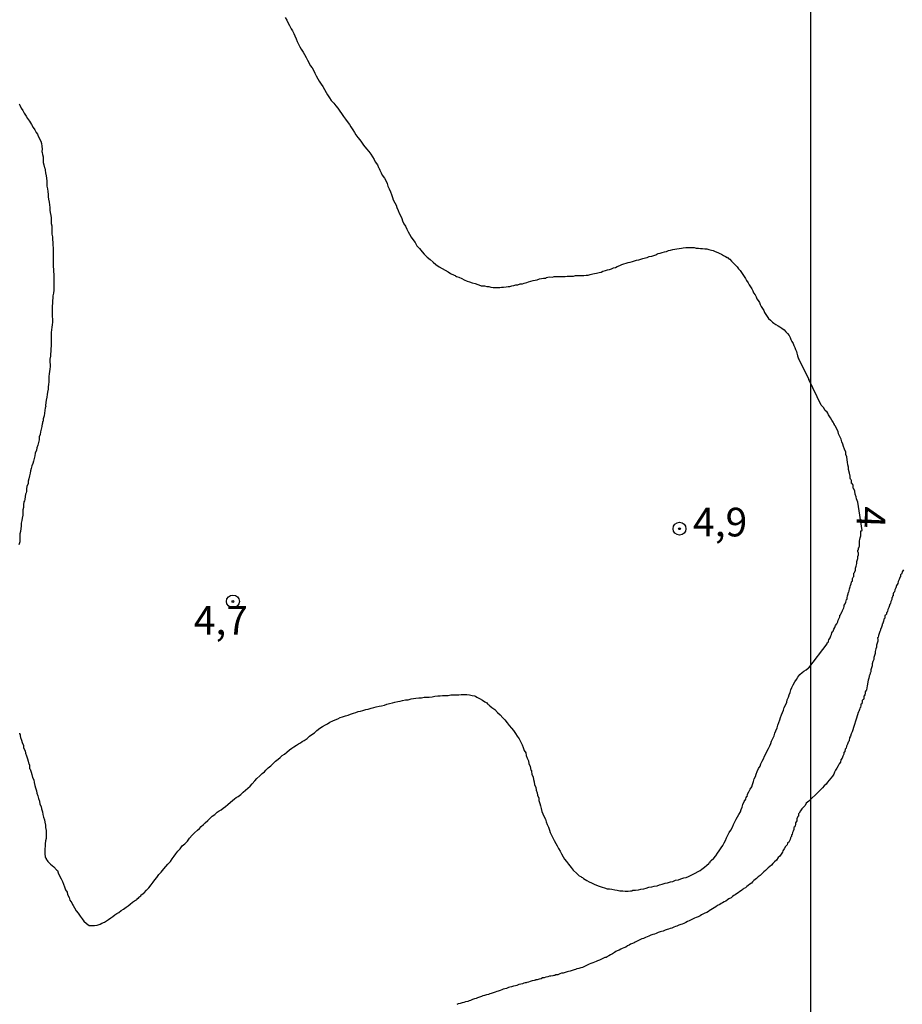
# Model space of a CAD drawing. Units: inches. Extents: x 192780 to 195189, y 1649350 to 1652125.
# Drawn here: x 194637 to 194714, y 1651312 to 1651398 of the extents above; entities that cross this region are included whole.
import ezdxf
from ezdxf.enums import TextEntityAlignment as Align

# ---------------------------------------------------------------- set-up
doc = ezdxf.new("R2010")
doc.units = ezdxf.units.IN
doc.header["$MEASUREMENT"] = 0
for name, color, linetype in [('IMAGEM', 7, 'Continuous'), ('V-CURVA_DE_NIVEL', 4, 'Continuous'), ('V-PONTO_DE_APARELHO', 4, 'Continuous'), ('V-TEXTO_DE_ALTIMETRIA', 7, 'Continuous'), ('X-LIMITE_1000', 7, 'Continuous')]:
    doc.layers.add(name, color=color, linetype=linetype)
picture_1 = doc.add_image_def('image1.jpg', size_in_pixel=(4015, 4626))

# ---------------------------------------------------------------- blocks, each defined once
blk = doc.blocks.new('805')
at = {"color": 0, "linetype": 'ByBlock', "lineweight": -2}
for radius in [0.562, 0.0806]:
    blk.add_circle((0.003, 0.002), radius, dxfattribs=at)

msp = doc.modelspace()

# ---------------------------------------------------------------- linework, layer by layer
at = {"layer": 'V-CURVA_DE_NIVEL'}
for points in [[(194660.46, 1651397.91), (194660.59, 1651397.69), (194660.7, 1651397.48), (194660.83, 1651397.22), (194660.96, 1651397), (194660.98, 1651396.94), (194661.04, 1651396.85), (194661.09, 1651396.75), (194661.21, 1651396.53), (194661.3, 1651396.32), (194661.41, 1651396.06), (194661.49, 1651395.84), (194661.62, 1651395.59), (194661.73, 1651395.37), (194661.86, 1651395.16), (194662.03, 1651394.9), (194662.14, 1651394.68), (194662.29, 1651394.43), (194662.4, 1651394.21), (194662.52, 1651394), (194662.65, 1651393.74), (194662.8, 1651393.52), (194662.95, 1651393.27), (194663.04, 1651393.05), (194663.15, 1651392.84), (194663.3, 1651392.58), (194663.43, 1651392.36), (194663.6, 1651392.11), (194663.75, 1651391.89), (194663.88, 1651391.63), (194664.03, 1651391.38), (194664.16, 1651391.16), (194664.33, 1651390.9), (194664.48, 1651390.69), (194664.7, 1651390.43), (194664.87, 1651390.21), (194665.04, 1651390), (194665.23, 1651389.74), (194665.36, 1651389.53), (194665.55, 1651389.27), (194665.73, 1651389.05), (194665.86, 1651388.84), (194666.07, 1651388.58), (194666.2, 1651388.37), (194666.35, 1651388.11), (194666.5, 1651387.89), (194666.63, 1651387.68), (194666.8, 1651387.46), (194666.97, 1651387.25), (194667.12, 1651387.04), (194667.29, 1651386.78), (194667.55, 1651386.45), (194667.75, 1651386.22), (194667.92, 1651386), (194668.09, 1651385.75), (194668.22, 1651385.53), (194668.32, 1651385.32), (194668.32, 1651385.32), (194668.5, 1651385.06), (194668.61, 1651384.84), (194668.63, 1651384.8), (194668.67, 1651384.73), (194668.73, 1651384.59), (194668.84, 1651384.37), (194668.93, 1651384.16), (194669.12, 1651383.9), (194669.23, 1651383.68), (194669.36, 1651383.43), (194669.42, 1651383.21), (194669.53, 1651382.95), (194669.64, 1651382.7), (194669.74, 1651382.48), (194669.83, 1651382.22), (194669.89, 1651382.01), (194670.02, 1651381.75), (194670.13, 1651381.53), (194670.19, 1651381.32), (194670.32, 1651381.06), (194670.41, 1651380.85), (194670.54, 1651380.59), (194670.65, 1651380.37), (194670.71, 1651380.16), (194670.82, 1651379.9), (194670.95, 1651379.69), (194671.07, 1651379.43), (194671.2, 1651379.21), (194671.31, 1651379), (194671.46, 1651378.74), (194671.59, 1651378.53), (194671.81, 1651378.27), (194671.96, 1651377.99), (194672.17, 1651377.75), (194672.41, 1651377.47), (194672.6, 1651377.26), (194672.86, 1651377), (194673.1, 1651376.78), (194673.38, 1651376.55), (194673.61, 1651376.35), (194673.91, 1651376.16), (194674.15, 1651376.01), (194674.43, 1651375.86), (194674.67, 1651375.71), (194674.88, 1651375.58), (194675.2, 1651375.43), (194675.29, 1651375.39), (194675.33, 1651375.36), (194675.4, 1651375.3), (194675.61, 1651375.26), (194675.87, 1651375.13), (194676.09, 1651375.02), (194676.34, 1651374.91), (194676.56, 1651374.83), (194676.77, 1651374.74), (194677.03, 1651374.7), (194677.5, 1651374.53), (194677.57, 1651374.5), (194677.68, 1651374.5), (194677.85, 1651374.48), (194678.06, 1651374.44), (194678.23, 1651374.42), (194678.41, 1651374.38), (194678.62, 1651374.36), (194678.79, 1651374.36), (194678.96, 1651374.36), (194679.18, 1651374.36), (194679.35, 1651374.38), (194679.52, 1651374.38), (194679.74, 1651374.4), (194679.91, 1651374.42), (194680.08, 1651374.44), (194680.25, 1651374.48), (194680.43, 1651374.51), (194680.6, 1651374.57), (194680.77, 1651374.59), (194680.98, 1651374.66), (194681.16, 1651374.68), (194681.33, 1651374.72), (194681.54, 1651374.79), (194681.71, 1651374.85), (194681.89, 1651374.89), (194682.1, 1651374.96), (194682.27, 1651375), (194682.44, 1651375.02), (194682.66, 1651375.09), (194682.83, 1651375.13), (194683, 1651375.17), (194683.22, 1651375.17), (194683.26, 1651375.22), (194683.39, 1651375.24), (194683.56, 1651375.28), (194683.78, 1651375.26), (194683.95, 1651375.3), (194684.12, 1651375.3), (194684.34, 1651375.3), (194684.51, 1651375.3), (194684.68, 1651375.3), (194684.89, 1651375.3), (194685.07, 1651375.34), (194685.07, 1651375.34), (194685.24, 1651375.34), (194685.41, 1651375.34), (194685.62, 1651375.34), (194685.8, 1651375.39), (194685.97, 1651375.39), (194686.18, 1651375.39), (194686.36, 1651375.39), (194686.53, 1651375.39), (194686.74, 1651375.43), (194686.91, 1651375.43), (194687.09, 1651375.49), (194687.3, 1651375.54), (194687.47, 1651375.56), (194687.64, 1651375.6), (194687.86, 1651375.67), (194688.03, 1651375.69), (194688.2, 1651375.77), (194688.42, 1651375.82), (194688.59, 1651375.88), (194688.76, 1651375.92), (194688.93, 1651375.97), (194689.11, 1651376.05), (194689.28, 1651376.09), (194689.45, 1651376.18), (194689.66, 1651376.27), (194689.84, 1651376.35), (194690.01, 1651376.42), (194690.22, 1651376.48), (194690.39, 1651376.52), (194690.57, 1651376.57), (194690.78, 1651376.63), (194690.95, 1651376.68), (194691.12, 1651376.74), (194691.34, 1651376.76), (194691.51, 1651376.83), (194691.68, 1651376.87), (194691.9, 1651376.93), (194692.07, 1651376.98), (194692.24, 1651377.04), (194692.46, 1651377.08), (194692.63, 1651377.15), (194692.8, 1651377.19), (194692.91, 1651377.26), (194693.02, 1651377.32), (194693.19, 1651377.34), (194693.36, 1651377.41), (194693.57, 1651377.47), (194693.75, 1651377.49), (194693.92, 1651377.58), (194694.09, 1651377.6), (194694.3, 1651377.66), (194694.48, 1651377.68), (194694.65, 1651377.71), (194694.86, 1651377.75), (194695.04, 1651377.79), (194695.21, 1651377.81), (194695.42, 1651377.84), (194695.59, 1651377.84), (194695.77, 1651377.84), (194695.98, 1651377.84), (194696.15, 1651377.84), (194696.32, 1651377.79), (194696.54, 1651377.79), (194696.71, 1651377.75), (194696.88, 1651377.75), (194697.1, 1651377.71), (194697.27, 1651377.71), (194697.44, 1651377.66), (194697.66, 1651377.62), (194697.83, 1651377.58), (194698, 1651377.49), (194698.23, 1651377.41), (194698.39, 1651377.32), (194698.56, 1651377.26), (194698.73, 1651377.13), (194698.9, 1651377.04), (194699.03, 1651376.98), (194699.09, 1651377), (194699.12, 1651376.91), (194699.26, 1651376.83), (194699.42, 1651376.66), (194699.59, 1651376.48), (194699.74, 1651376.34), (194699.91, 1651376.14), (194700.04, 1651375.99), (194700.17, 1651375.82), (194700.29, 1651375.65), (194700.4, 1651375.48), (194700.51, 1651375.3), (194700.64, 1651375.13), (194700.72, 1651374.96), (194700.88, 1651374.75), (194700.96, 1651374.57), (194701.09, 1651374.4), (194701.2, 1651374.23), (194701.28, 1651374.06), (194701.35, 1651373.89), (194701.48, 1651373.71), (194701.56, 1651373.54), (194701.63, 1651373.37), (194701.63, 1651373.37), (194701.74, 1651373.2), (194701.86, 1651373.03), (194701.93, 1651372.86), (194702.01, 1651372.68), (194702.12, 1651372.51), (194702.25, 1651372.34), (194702.31, 1651372.17), (194702.42, 1651372), (194702.53, 1651371.82), (194702.66, 1651371.65), (194702.81, 1651371.5), (194703, 1651371.33), (194703.11, 1651371.22), (194703.28, 1651371.13), (194703.48, 1651371), (194703.63, 1651370.9), (194703.8, 1651370.81), (194704.03, 1651370.64), (194704.16, 1651370.49), (194704.31, 1651370.32), (194704.44, 1651370.15), (194704.53, 1651369.98), (194704.61, 1651369.8), (194704.7, 1651369.63), (194704.79, 1651369.46), (194704.85, 1651369.29), (194704.96, 1651369.12), (194705, 1651368.94), (194705.09, 1651368.77), (194705.13, 1651368.6), (194705.15, 1651368.49), (194705.17, 1651368.43), (194705.19, 1651368.39), (194705.24, 1651368.21), (194705.28, 1651368.13), (194705.32, 1651368.04), (194705.32, 1651368.02), (194706.171, 1651366.323)], [(194637.22, 1651390.38), (194637.28, 1651390.26), (194637.41, 1651390), (194637.54, 1651389.79), (194637.67, 1651389.57), (194637.84, 1651389.31), (194637.97, 1651389.1), (194638.14, 1651388.86), (194638.31, 1651388.58), (194638.44, 1651388.32), (194638.59, 1651388.11), (194638.72, 1651387.89), (194638.83, 1651387.74), (194638.87, 1651387.66), (194638.98, 1651387.38), (194639.11, 1651387.12), (194639.19, 1651386.91), (194639.21, 1651386.69), (194639.23, 1651386.43), (194639.21, 1651386.22), (194639.24, 1651386.13), (194639.28, 1651385.96), (194639.32, 1651385.75), (194639.34, 1651385.53), (194639.34, 1651385.27), (194639.39, 1651385.06), (194639.45, 1651384.8), (194639.47, 1651384.77), (194639.5, 1651384.71), (194639.5, 1651384.59), (194639.52, 1651384.37), (194639.58, 1651384.11), (194639.62, 1651383.9), (194639.64, 1651383.64), (194639.64, 1651383.43), (194639.64, 1651383.21), (194639.71, 1651382.95), (194639.73, 1651382.74), (194639.77, 1651382.48), (194639.77, 1651382.27), (194639.79, 1651382.05), (194639.84, 1651381.79), (194639.88, 1651381.58), (194639.9, 1651381.32), (194639.9, 1651381.11), (194639.94, 1651380.89), (194639.99, 1651380.63), (194640.03, 1651380.42), (194640.03, 1651380.16), (194640.03, 1651379.95), (194640.07, 1651379.73), (194640.07, 1651379.47), (194640.09, 1651379.26), (194640.09, 1651379), (194640.14, 1651378.78), (194640.14, 1651378.53), (194640.18, 1651378.27), (194640.18, 1651378.05), (194640.2, 1651377.8), (194640.2, 1651377.58), (194640.2, 1651377.32), (194640.2, 1651377.11), (194640.2, 1651376.89), (194640.2, 1651376.64), (194640.2, 1651376.42), (194640.2, 1651376.16), (194640.22, 1651375.95), (194640.22, 1651375.73), (194640.25, 1651375.48), (194640.27, 1651375.26), (194640.25, 1651375), (194640.25, 1651374.79), (194640.25, 1651374.57), (194640.25, 1651374.32), (194640.25, 1651374.1), (194640.22, 1651373.84), (194640.18, 1651373.63), (194640.18, 1651373.41), (194640.18, 1651373.41), (194640.14, 1651373.2), (194640.14, 1651372.98), (194640.12, 1651372.73), (194640.12, 1651372.51), (194640.12, 1651372.3), (194640.12, 1651372.04), (194640.12, 1651371.82), (194640.14, 1651371.57), (194640.14, 1651371.31), (194640.12, 1651371.09), (194640.07, 1651370.88), (194640.05, 1651370.66), (194640.03, 1651370.41), (194640.03, 1651370.19), (194640.03, 1651369.98), (194640.03, 1651369.72), (194640.03, 1651369.5), (194640.03, 1651369.25), (194640.01, 1651368.99), (194640.01, 1651368.77), (194639.96, 1651368.56), (194639.96, 1651368.34), (194639.92, 1651368.09), (194639.92, 1651367.87), (194639.92, 1651367.8), (194639.94, 1651367.66), (194639.94, 1651367.44), (194639.92, 1651367.23), (194639.88, 1651367.01), (194639.84, 1651366.8), (194639.82, 1651366.58), (194639.82, 1651366.32), (194639.82, 1651366.11), (194639.79, 1651365.89), (194639.75, 1651365.68), (194639.75, 1651365.46), (194639.71, 1651365.21), (194639.69, 1651364.99), (194639.66, 1651364.78), (194639.58, 1651364.52), (194639.56, 1651364.3), (194639.54, 1651364.05), (194639.56, 1651363.96), (194639.49, 1651363.83), (194639.47, 1651363.62), (194639.45, 1651363.36), (194639.41, 1651363.14), (194639.34, 1651362.89), (194639.34, 1651362.67), (194639.28, 1651362.61), (194639.28, 1651362.48), (194639.23, 1651362.46), (194639.21, 1651362.2), (194639.15, 1651361.98), (194639.09, 1651361.73), (194639.06, 1651361.51), (194638.98, 1651361.3), (194638.98, 1651361.04), (194638.93, 1651360.82), (194638.87, 1651360.57), (194638.78, 1651360.35), (194638.74, 1651360.14), (194638.63, 1651359.88), (194638.61, 1651359.66), (194638.53, 1651359.41), (194638.48, 1651359.19), (194638.42, 1651358.98), (194638.35, 1651358.76), (194638.29, 1651358.55), (194638.23, 1651358.33), (194638.2, 1651358.12), (194638.14, 1651357.9), (194638.07, 1651357.64), (194638.01, 1651357.43), (194638.01, 1651357.21), (194637.9, 1651357), (194637.9, 1651356.97), (194637.88, 1651356.78), (194637.86, 1651356.53), (194637.84, 1651356.42), (194637.77, 1651356.31), (194637.75, 1651356.1), (194637.73, 1651355.84), (194637.71, 1651355.73), (194637.64, 1651355.62), (194637.62, 1651355.37), (194637.6, 1651355.15), (194637.54, 1651354.94), (194637.54, 1651354.68), (194637.54, 1651354.46), (194637.5, 1651354.21), (194637.47, 1651353.99), (194637.41, 1651353.78), (194637.41, 1651353.52), (194637.39, 1651353.3), (194637.34, 1651353.05), (194637.3, 1651352.83), (194637.28, 1651352.62), (194637.28, 1651352.36), (194637.28, 1651352.14), (194637.28, 1651352.14), (194637.21, 1651351.89)], [(194706.172, 1651341.145), (194707.76, 1651343.24), (194707.76, 1651343.32), (194707.84, 1651343.36), (194707.89, 1651343.41), (194707.89, 1651343.47), (194707.93, 1651343.58), (194708.02, 1651343.75), (194708.1, 1651343.92), (194708.14, 1651344.05), (194708.19, 1651344.18), (194708.23, 1651344.28), (194708.29, 1651344.35), (194708.36, 1651344.52), (194708.44, 1651344.65), (194708.51, 1651344.82), (194708.62, 1651344.97), (194708.7, 1651345.16), (194708.74, 1651345.29), (194708.79, 1651345.42), (194708.87, 1651345.59), (194708.89, 1651345.72), (194708.94, 1651345.76), (194709, 1651345.89), (194709.04, 1651346.02), (194709.09, 1651346.06), (194709.11, 1651346.15), (194709.13, 1651346.19), (194709.22, 1651346.36), (194709.26, 1651346.49), (194709.26, 1651346.62), (194709.35, 1651346.72), (194709.39, 1651346.88), (194709.43, 1651347), (194709.45, 1651347.09), (194709.52, 1651347.13), (194709.52, 1651347.26), (194709.56, 1651347.41), (194709.6, 1651347.6), (194709.62, 1651347.73), (194709.67, 1651347.75), (194709.69, 1651347.86), (194709.73, 1651348.03), (194709.77, 1651348.2), (194709.81, 1651348.33), (194709.86, 1651348.46), (194709.9, 1651348.63), (194709.92, 1651348.7), (194709.97, 1651348.7), (194709.99, 1651348.8), (194709.99, 1651348.93), (194710.03, 1651349.06), (194710.09, 1651349.12), (194710.11, 1651349.23), (194710.11, 1651349.4), (194710.16, 1651349.46), (194710.2, 1651349.53), (194710.24, 1651349.66), (194710.24, 1651349.83), (194710.29, 1651350), (194710.33, 1651350.13), (194710.37, 1651350.26), (194710.37, 1651350.43), (194710.41, 1651350.6), (194710.44, 1651350.69), (194710.46, 1651350.73), (194710.46, 1651350.75), (194710.46, 1651350.86), (194710.5, 1651350.99), (194710.5, 1651351.16), (194710.46, 1651351.29), (194710.46, 1651351.42), (194710.5, 1651351.44), (194710.5, 1651351.46), (194710.52, 1651351.61), (194710.56, 1651351.63), (194710.59, 1651351.8), (194710.59, 1651351.93), (194710.59, 1651352.06), (194710.59, 1651352.23), (194710.63, 1651352.33), (194710.65, 1651352.49), (194710.71, 1651352.66), (194710.71, 1651352.83), (194710.71, 1651353), (194710.71, 1651353.09), (194710.76, 1651353.11), (194710.82, 1651353.13), (194710.46, 1651355.6), (194710.33, 1651355.89), (194710.31, 1651356.08), (194710.22, 1651356.3), (194710.18, 1651356.56), (194710.09, 1651356.77), (194710.05, 1651356.81), (194710.05, 1651356.98), (194710.03, 1651357.11), (194709.97, 1651357.15), (194709.94, 1651357.24), (194709.9, 1651357.24), (194709.9, 1651357.41), (194709.9, 1651357.41), (194709.9, 1651357.5), (194709.86, 1651357.54), (194709.81, 1651357.6), (194709.77, 1651357.69), (194709.77, 1651357.88), (194709.71, 1651358.12), (194709.64, 1651358.44), (194709.62, 1651358.65), (194709.58, 1651358.87), (194709.54, 1651359.08), (194709.52, 1651359.3), (194709.49, 1651359.55), (194709.41, 1651359.77), (194709.39, 1651359.98), (194709.28, 1651360.24), (194709.21, 1651360.45), (194709.13, 1651360.67), (194709.04, 1651360.88), (194708.98, 1651361.1), (194708.87, 1651361.35), (194708.76, 1651361.57), (194708.72, 1651361.78), (194708.59, 1651362.04), (194708.49, 1651362.25), (194708.42, 1651362.33), (194708.4, 1651362.4), (194708.36, 1651362.4), (194708.36, 1651362.47), (194708.28, 1651362.59), (194708.19, 1651362.77), (194708.06, 1651362.98), (194707.89, 1651363.24), (194707.84, 1651363.36), (194707.78, 1651363.45), (194707.59, 1651363.62), (194707.44, 1651363.88), (194707.24, 1651364.07), (194706.171, 1651366.323)], [(194714.44, 1651349.7), (194714.31, 1651349.53), (194714.29, 1651349.36), (194714.25, 1651349.31), (194714.18, 1651349.25), (194714.18, 1651349.19), (194714.18, 1651349.08), (194714.12, 1651349.06), (194714.1, 1651349.02), (194714.05, 1651348.85), (194713.97, 1651348.68), (194713.93, 1651348.5), (194713.82, 1651348.33), (194713.77, 1651348.12), (194713.67, 1651347.95), (194713.65, 1651347.78), (194713.6, 1651347.71), (194713.56, 1651347.69), (194713.54, 1651347.6), (194713.52, 1651347.43), (194713.5, 1651347.43), (194713.46, 1651347.39), (194713.46, 1651347.32), (194713.41, 1651347.26), (194713.41, 1651347.09), (194713.33, 1651346.92), (194713.3, 1651346.75), (194713.26, 1651346.7), (194713.22, 1651346.66), (194713.2, 1651346.58), (194713.16, 1651346.41), (194713.07, 1651346.23), (194713.03, 1651346.06), (194713.01, 1651346), (194712.94, 1651345.98), (194712.94, 1651345.89), (194712.94, 1651345.81), (194712.86, 1651345.72), (194712.81, 1651345.7), (194712.81, 1651345.55), (194712.81, 1651345.46), (194712.75, 1651345.4), (194712.73, 1651345.38), (194712.71, 1651345.35), (194712.68, 1651345.21), (194712.64, 1651345.03), (194712.62, 1651345.01), (194712.56, 1651344.95), (194712.56, 1651344.86), (194712.51, 1651344.69), (194712.43, 1651344.48), (194712.43, 1651344.41), (194712.38, 1651344.31), (194712.3, 1651344.14), (194712.3, 1651344.14), (194712.26, 1651343.96), (194712.21, 1651343.79), (194712.19, 1651343.77), (194712.17, 1651343.75), (194712.19, 1651343.62), (194712.19, 1651343.45), (194712.13, 1651343.28), (194712.08, 1651343.11), (194712.08, 1651342.94), (194712.02, 1651342.79), (194711.96, 1651342.55), (194711.96, 1651342.38), (194711.89, 1651342.21), (194711.83, 1651342.04), (194711.83, 1651341.87), (194711.76, 1651341.69), (194711.7, 1651341.48), (194711.7, 1651341.31), (194711.63, 1651341.14), (194711.57, 1651340.97), (194711.57, 1651340.8), (194711.55, 1651340.73), (194711.51, 1651340.71), (194711.51, 1651340.62), (194711.49, 1651340.56), (194711.47, 1651340.47), (194711.44, 1651340.45), (194711.44, 1651340.39), (194711.4, 1651340.24), (194711.36, 1651340.07), (194711.31, 1651339.9), (194711.29, 1651339.72), (194711.27, 1651339.55), (194711.23, 1651339.38), (194711.19, 1651339.21), (194711.19, 1651339.19), (194711.15, 1651339.12), (194711.1, 1651339.04), (194711.1, 1651338.87), (194711.06, 1651338.78), (194711.01, 1651338.7), (194710.97, 1651338.67), (194710.97, 1651338.53), (194710.97, 1651338.46), (194710.93, 1651338.37), (194710.89, 1651338.35), (194710.86, 1651338.31), (194710.84, 1651338.27), (194710.84, 1651338.18), (194710.8, 1651338.01), (194710.8, 1651337.99), (194710.71, 1651337.95), (194710.71, 1651337.84), (194710.67, 1651337.67), (194710.61, 1651337.62), (194710.59, 1651337.5), (194710.54, 1651337.33), (194710.52, 1651337.28), (194710.46, 1651337.15), (194710.46, 1651337.13), (194709.96, 1651335.54), (194709.86, 1651335.36), (194709.81, 1651335.18), (194709.73, 1651335.01), (194709.69, 1651334.8), (194709.65, 1651334.71), (194709.6, 1651334.63), (194709.56, 1651334.46), (194709.47, 1651334.29), (194709.43, 1651334.11), (194709.34, 1651334.03), (194709.34, 1651333.94), (194709.32, 1651333.9), (194709.3, 1651333.79), (194709.28, 1651333.77), (194709.26, 1651333.77), (194709.22, 1651333.73), (194709.22, 1651333.6), (194709.15, 1651333.43), (194709.09, 1651333.26), (194708.96, 1651333.09), (194708.92, 1651332.91), (194708.81, 1651332.74), (194708.79, 1651332.68), (194708.74, 1651332.57), (194708.62, 1651332.36), (194708.49, 1651332.19), (194708.4, 1651332.02), (194708.36, 1651331.84), (194708.23, 1651331.67), (194708.1, 1651331.5), (194707.95, 1651331.33), (194707.8, 1651331.16), (194707.67, 1651330.99), (194707.52, 1651330.82), (194707.35, 1651330.65), (194707.18, 1651330.47), (194707.01, 1651330.32), (194706.173, 1651329.489)], [(194637.24, 1651335.41), (194637.28, 1651335.41), (194637.3, 1651335.34), (194637.32, 1651335.3), (194637.32, 1651335.19), (194637.34, 1651335.04), (194637.43, 1651334.83), (194637.5, 1651334.61), (194637.6, 1651334.35), (194637.62, 1651334.14), (194637.75, 1651333.88), (194637.77, 1651333.67), (194637.88, 1651333.45), (194637.95, 1651333.19), (194638.01, 1651332.98), (194638.07, 1651332.72), (194638.1, 1651332.72), (194638.14, 1651332.64), (194638.14, 1651332.51), (194638.14, 1651332.35), (194638.2, 1651332.29), (194638.27, 1651332.03), (194638.33, 1651331.82), (194638.4, 1651331.56), (194638.5, 1651331.35), (194638.53, 1651331.13), (194638.53, 1651331.13), (194638.59, 1651330.87), (194638.66, 1651330.66), (194638.74, 1651330.4), (194638.78, 1651330.19), (194638.85, 1651329.97), (194638.91, 1651329.71), (194639.02, 1651329.5), (194639.04, 1651329.24), (194639.15, 1651329.03), (194639.17, 1651328.81), (194639.28, 1651328.55), (194639.3, 1651328.34), (194639.36, 1651328.08), (194639.45, 1651327.87), (194639.47, 1651327.65), (194639.52, 1651327.39), (194639.54, 1651327.18), (194639.58, 1651326.92), (194639.6, 1651326.71), (194639.6, 1651326.49), (194639.58, 1651326.23), (194639.54, 1651326.02), (194639.49, 1651325.76), (194639.49, 1651325.55), (194639.47, 1651325.33), (194639.47, 1651325.12), (194639.47, 1651324.9), (194639.49, 1651324.64), (194639.54, 1651324.55), (194639.6, 1651324.51), (194639.6, 1651324.43), (194639.67, 1651324.32), (194639.73, 1651324.21), (194639.79, 1651324.17), (194639.97, 1651324), (194640.25, 1651323.76), (194640.48, 1651323.5), (194640.57, 1651323.44), (194640.63, 1651323.22), (194640.76, 1651322.97), (194640.89, 1651322.71), (194641, 1651322.49), (194641.1, 1651322.24), (194641.19, 1651322.02), (194641.28, 1651321.76), (194641.41, 1651321.55), (194641.45, 1651321.33), (194641.6, 1651321.08), (194641.66, 1651320.86), (194641.82, 1651320.6), (194641.88, 1651320.47), (194641.94, 1651320.39), (194642.07, 1651320.17), (194642.22, 1651319.92), (194642.37, 1651319.7), (194642.57, 1651319.44), (194642.74, 1651319.23), (194642.87, 1651319.01), (194643.1, 1651318.82), (194643.34, 1651318.62), (194643.6, 1651318.62), (194643.82, 1651318.62), (194644.03, 1651318.67), (194644.29, 1651318.75), (194644.46, 1651318.84), (194644.67, 1651318.94), (194644.86, 1651319.05), (194645.02, 1651319.16), (194645.23, 1651319.31), (194645.42, 1651319.42), (194645.58, 1651319.57), (194645.75, 1651319.68), (194645.92, 1651319.78), (194646.13, 1651319.93), (194646.35, 1651320.06), (194646.56, 1651320.24), (194646.74, 1651320.36), (194646.93, 1651320.49), (194647.12, 1651320.66), (194647.31, 1651320.8), (194647.4, 1651320.84), (194647.47, 1651320.88), (194647.51, 1651320.94), (194647.53, 1651320.94), (194647.6, 1651321.03), (194647.66, 1651321.03), (194647.7, 1651321.12), (194647.77, 1651321.16), (194647.85, 1651321.23), (194647.89, 1651321.31), (194647.94, 1651321.33), (194648.07, 1651321.44), (194648.13, 1651321.5), (194648.35, 1651321.72), (194648.54, 1651321.93), (194648.75, 1651322.19), (194648.93, 1651322.41), (194649.07, 1651322.62), (194649.25, 1651322.84), (194649.42, 1651323.1), (194649.42, 1651323.1), (194649.63, 1651323.29), (194649.85, 1651323.57), (194650.04, 1651323.78), (194650.21, 1651324), (194650.43, 1651324.21), (194650.6, 1651324.47), (194650.75, 1651324.69), (194650.9, 1651324.9), (194651.07, 1651325.12), (194651.29, 1651325.33), (194651.46, 1651325.59), (194651.68, 1651325.78), (194651.93, 1651326.01), (194652.11, 1651326.25), (194652.32, 1651326.53), (194652.53, 1651326.73), (194652.79, 1651326.96), (194652.97, 1651327.11), (194653.11, 1651327.28), (194653.31, 1651327.45), (194653.48, 1651327.61), (194653.7, 1651327.8), (194653.91, 1651328.01), (194654.08, 1651328.17), (194654.3, 1651328.34), (194654.51, 1651328.53), (194654.7, 1651328.66), (194654.86, 1651328.74), (194655.05, 1651328.89), (194655.25, 1651329.04), (194655.44, 1651329.19), (194655.67, 1651329.39), (194655.86, 1651329.56), (194656.02, 1651329.69), (194656.19, 1651329.8), (194656.36, 1651329.9), (194656.57, 1651330.08), (194656.79, 1651330.29), (194656.98, 1651330.44), (194657.2, 1651330.64), (194657.39, 1651330.8), (194657.58, 1651331), (194657.8, 1651331.26), (194657.99, 1651331.48), (194658.23, 1651331.69), (194658.44, 1651331.9), (194658.64, 1651332.05), (194658.76, 1651332.21), (194658.98, 1651332.4), (194659.2, 1651332.59), (194659.35, 1651332.72), (194659.6, 1651332.98), (194659.84, 1651333.17), (194660.01, 1651333.3), (194660.18, 1651333.47), (194660.4, 1651333.6), (194660.61, 1651333.77), (194660.83, 1651333.96), (194661.04, 1651334.12), (194661.22, 1651334.24), (194661.43, 1651334.39), (194661.62, 1651334.5), (194661.78, 1651334.59), (194661.95, 1651334.69), (194662.12, 1651334.8), (194662.36, 1651334.95), (194662.59, 1651335.17), (194662.78, 1651335.3), (194663.02, 1651335.47), (194663.21, 1651335.66), (194663.49, 1651335.86), (194663.71, 1651336), (194663.97, 1651336.16), (194664.14, 1651336.24), (194664.35, 1651336.39), (194664.61, 1651336.52), (194664.83, 1651336.59), (194665.06, 1651336.69), (194665.26, 1651336.8), (194665.47, 1651336.86), (194665.73, 1651336.95), (194665.94, 1651336.99), (194666.16, 1651337.08), (194666.42, 1651337.19), (194666.63, 1651337.23), (194666.84, 1651337.32), (194667.02, 1651337.34), (194667.23, 1651337.4), (194667.49, 1651337.49), (194667.71, 1651337.53), (194667.96, 1651337.62), (194668.18, 1651337.66), (194668.39, 1651337.72), (194668.65, 1651337.79), (194668.87, 1651337.81), (194669.12, 1651337.87), (194669.32, 1651337.96), (194669.55, 1651338.02), (194669.81, 1651338.09), (194670.03, 1651338.13), (194670.03, 1651338.13), (194670.28, 1651338.2), (194670.5, 1651338.22), (194670.71, 1651338.28), (194670.97, 1651338.35), (194671.19, 1651338.35), (194671.44, 1651338.43), (194671.66, 1651338.45), (194671.87, 1651338.48), (194672.13, 1651338.52), (194672.35, 1651338.52), (194672.6, 1651338.56), (194672.82, 1651338.56), (194673.03, 1651338.56), (194673.29, 1651338.61), (194673.51, 1651338.65), (194673.77, 1651338.69), (194673.98, 1651338.69), (194674.19, 1651338.73), (194674.45, 1651338.73), (194674.67, 1651338.73), (194674.93, 1651338.78), (194675.14, 1651338.78), (194675.35, 1651338.78), (194675.61, 1651338.78), (194675.83, 1651338.82), (194676.09, 1651338.82), (194676.3, 1651338.82), (194676.56, 1651338.78), (194676.77, 1651338.73), (194676.99, 1651338.69), (194677.07, 1651338.67), (194677.2, 1651338.58), (194677.42, 1651338.45), (194677.68, 1651338.3), (194677.89, 1651338.17), (194678.06, 1651338.07), (194678.11, 1651337.98), (194678.17, 1651337.94), (194678.23, 1651337.89), (194678.32, 1651337.83), (194678.51, 1651337.68), (194678.75, 1651337.49), (194679, 1651337.23), (194679.22, 1651337.02), (194679.46, 1651336.76), (194679.63, 1651336.59), (194679.82, 1651336.33), (194680.02, 1651336.11), (194680.21, 1651335.86), (194680.4, 1651335.66), (194680.57, 1651335.39), (194680.72, 1651335.17), (194680.87, 1651334.93), (194681.04, 1651334.65), (194681.13, 1651334.4), (194681.22, 1651334.18), (194681.32, 1651333.92), (194681.45, 1651333.71), (194681.5, 1651333.49), (194681.58, 1651333.24), (194681.71, 1651333.02), (194681.73, 1651332.76), (194681.84, 1651332.55), (194681.86, 1651332.33), (194681.9, 1651332.2), (194681.97, 1651332.16), (194681.97, 1651332.08), (194681.99, 1651331.86), (194682.1, 1651331.6), (194682.12, 1651331.39), (194682.2, 1651331.17), (194682.23, 1651330.92), (194682.33, 1651330.7), (194682.36, 1651330.44), (194682.46, 1651330.23), (194682.48, 1651330.01), (194682.59, 1651329.76), (194682.61, 1651329.54), (194682.68, 1651329.28), (194682.74, 1651329.07), (194682.81, 1651328.85), (194682.87, 1651328.6), (194682.96, 1651328.38), (194683.06, 1651328.12), (194683.17, 1651327.91), (194683.24, 1651327.69), (194683.32, 1651327.44), (194683.43, 1651327.22), (194683.52, 1651326.96), (194683.58, 1651326.75), (194683.69, 1651326.53), (194683.82, 1651326.28), (194683.95, 1651326.06), (194684.07, 1651325.8), (194684.2, 1651325.59), (194684.31, 1651325.37), (194684.46, 1651325.12), (194684.59, 1651324.9), (194684.72, 1651324.64), (194684.85, 1651324.43), (194684.85, 1651324.43), (194685, 1651324.21), (194685.19, 1651323.98), (194685.41, 1651323.7), (194685.6, 1651323.48), (194685.92, 1651323.18), (194686.12, 1651322.98), (194686.27, 1651322.9), (194686.31, 1651322.86), (194686.4, 1651322.82), (194686.5, 1651322.75), (194686.78, 1651322.55), (194687, 1651322.45), (194687.21, 1651322.36), (194687.43, 1651322.23), (194687.64, 1651322.15), (194687.86, 1651322.08), (194688.12, 1651321.98), (194688.33, 1651321.93), (194688.55, 1651321.85), (194688.76, 1651321.83), (194688.98, 1651321.8), (194689.23, 1651321.76), (194689.45, 1651321.72), (194689.66, 1651321.67), (194689.92, 1651321.67), (194690.14, 1651321.63), (194690.39, 1651321.63), (194690.61, 1651321.65), (194690.71, 1651321.65), (194690.8, 1651321.72), (194691.04, 1651321.72), (194691.3, 1651321.76), (194691.51, 1651321.8), (194691.77, 1651321.85), (194691.98, 1651321.89), (194692.2, 1651321.98), (194692.46, 1651322.02), (194692.67, 1651322.06), (194692.93, 1651322.1), (194693.14, 1651322.19), (194693.36, 1651322.23), (194693.62, 1651322.32), (194693.83, 1651322.36), (194694.09, 1651322.45), (194694.3, 1651322.49), (194694.52, 1651322.58), (194694.78, 1651322.62), (194694.99, 1651322.71), (194695.25, 1651322.79), (194695.46, 1651322.84), (194695.66, 1651322.92), (194695.85, 1651323.01), (194696.02, 1651323.09), (194696.24, 1651323.2), (194696.5, 1651323.35), (194696.67, 1651323.44), (194696.84, 1651323.54), (194697.05, 1651323.72), (194697.27, 1651323.91), (194697.44, 1651324.04), (194697.46, 1651324.1), (194697.57, 1651324.13), (194697.57, 1651324.21), (194697.65, 1651324.3), (194697.87, 1651324.51), (194698.04, 1651324.73), (194698.19, 1651324.94), (194698.34, 1651325.16), (194698.53, 1651325.42), (194698.66, 1651325.63), (194698.77, 1651325.85), (194698.9, 1651326.06), (194698.99, 1651326.28), (194699.11, 1651326.53), (194699.22, 1651326.75), (194699.35, 1651326.96), (194699.5, 1651327.22), (194699.59, 1651327.44), (194699.72, 1651327.69), (194699.82, 1651327.91), (194699.93, 1651328.12), (194700.06, 1651328.34), (194700.19, 1651328.55), (194700.27, 1651328.77), (194700.36, 1651328.98), (194700.4, 1651329.2), (194700.53, 1651329.46), (194700.66, 1651329.67), (194700.66, 1651329.69), (194700.7, 1651329.8), (194700.77, 1651329.89), (194700.79, 1651329.88), (194700.83, 1651330.1), (194700.92, 1651330.31), (194701.05, 1651330.53), (194701.18, 1651330.74), (194701.26, 1651330.96), (194701.35, 1651331.22), (194701.39, 1651331.43), (194701.5, 1651331.65), (194701.5, 1651331.65), (194701.56, 1651331.86), (194701.65, 1651332.08), (194701.78, 1651332.33), (194701.91, 1651332.55), (194701.99, 1651332.76), (194702.1, 1651332.98), (194702.21, 1651333.19), (194702.31, 1651333.41), (194702.42, 1651333.62), (194702.51, 1651333.84), (194702.64, 1651334.1), (194702.77, 1651334.31), (194702.85, 1651334.53), (194702.92, 1651334.74), (194703.02, 1651334.96), (194703.15, 1651335.21), (194703.2, 1651335.43), (194703.28, 1651335.64), (194703.41, 1651335.9), (194703.47, 1651336.12), (194703.54, 1651336.37), (194703.63, 1651336.59), (194703.69, 1651336.8), (194703.78, 1651337.02), (194703.88, 1651337.23), (194703.97, 1651337.45), (194704.03, 1651337.66), (194704.14, 1651337.88), (194704.25, 1651338.14), (194704.29, 1651338.35), (194704.4, 1651338.57), (194704.46, 1651338.78), (194704.53, 1651338.99), (194704.59, 1651339.21), (194704.68, 1651339.42), (194704.81, 1651339.64), (194704.94, 1651339.9), (194705.09, 1651340.11), (194705.21, 1651340.33), (194705.39, 1651340.54), (194705.6, 1651340.73), (194705.73, 1651340.84), (194705.95, 1651340.95), (194706.1, 1651341.1), (194706.172, 1651341.145), (194706.172, 1651341.145)], [(194706.173, 1651329.489), (194705.95, 1651329.31), (194705.84, 1651329.11), (194705.69, 1651328.98), (194705.56, 1651328.83), (194705.45, 1651328.66), (194705.32, 1651328.44), (194705.26, 1651328.38), (194705.26, 1651328.25), (194705.26, 1651328.19), (194705.22, 1651328.14), (194705.17, 1651328.08), (194705.13, 1651327.95), (194705.11, 1651327.78), (194705.02, 1651327.61), (194705, 1651327.48), (194704.98, 1651327.35), (194704.96, 1651327.26), (194704.87, 1651327.18), (194704.87, 1651327.13), (194704.87, 1651327.01), (194704.79, 1651326.88), (194704.74, 1651326.75), (194704.72, 1651326.58), (194704.66, 1651326.55), (194704.66, 1651326.4), (194704.59, 1651326.34), (194704.57, 1651326.28), (194704.53, 1651326.15), (194704.44, 1651325.97), (194704.42, 1651325.91), (194704.36, 1651325.87), (194704.31, 1651325.85), (194704.31, 1651325.8), (194704.27, 1651325.67), (194704.14, 1651325.52), (194704.01, 1651325.33), (194703.9, 1651325.16), (194703.86, 1651325.03), (194703.76, 1651324.86), (194703.63, 1651324.69), (194703.5, 1651324.58), (194703.35, 1651324.34), (194703.18, 1651324.19), (194703.02, 1651324.04), (194702.9, 1651323.91), (194702.77, 1651323.78), (194702.62, 1651323.67), (194702.53, 1651323.57), (194702.4, 1651323.44), (194702.25, 1651323.33), (194702.12, 1651323.2), (194702.04, 1651323.11), (194701.91, 1651323.01), (194701.76, 1651322.88), (194701.61, 1651322.75), (194701.48, 1651322.64), (194701.37, 1651322.55), (194701.26, 1651322.45), (194701.16, 1651322.34), (194701.03, 1651322.23), (194700.88, 1651322.12), (194700.77, 1651322.04), (194700.64, 1651321.93), (194700.49, 1651321.87), (194700.43, 1651321.81), (194700.36, 1651321.76), (194700.28, 1651321.69), (194700.15, 1651321.61), (194700, 1651321.5), (194699.85, 1651321.39), (194699.74, 1651321.31), (194699.63, 1651321.25), (194699.5, 1651321.16), (194699.38, 1651321.05), (194699.2, 1651320.96), (194699.07, 1651320.88), (194698.92, 1651320.77), (194698.77, 1651320.69), (194698.62, 1651320.6), (194698.52, 1651320.56), (194698.39, 1651320.47), (194698.21, 1651320.39), (194698.04, 1651320.26), (194697.91, 1651320.19), (194697.76, 1651320.09), (194697.61, 1651320), (194697.48, 1651319.91), (194697.4, 1651319.85), (194697.27, 1651319.78), (194697.1, 1651319.7), (194696.93, 1651319.61), (194696.8, 1651319.57), (194696.67, 1651319.48), (194696.5, 1651319.4), (194696.32, 1651319.33), (194696.2, 1651319.27), (194696.07, 1651319.21), (194695.89, 1651319.12), (194695.72, 1651319.03), (194695.59, 1651318.97), (194695.59, 1651318.97), (194695.42, 1651318.9), (194695.25, 1651318.82), (194695.12, 1651318.75), (194694.99, 1651318.71), (194694.82, 1651318.65), (194694.65, 1651318.58), (194694.52, 1651318.54), (194694.39, 1651318.5), (194694.22, 1651318.41), (194694.05, 1651318.37), (194693.92, 1651318.3), (194693.79, 1651318.28), (194693.62, 1651318.24), (194693.45, 1651318.15), (194693.32, 1651318.11), (194693.19, 1651318.07), (194693.02, 1651318.02), (194692.84, 1651317.94), (194692.71, 1651317.89), (194692.54, 1651317.85), (194692.37, 1651317.78), (194692.2, 1651317.7), (194692.07, 1651317.64), (194691.9, 1651317.59), (194691.73, 1651317.51), (194691.6, 1651317.46), (194691.47, 1651317.42), (194691.3, 1651317.31), (194691.12, 1651317.25), (194691, 1651317.18), (194690.91, 1651317.12), (194690.78, 1651317.05), (194690.61, 1651316.99), (194690.48, 1651316.91), (194690.35, 1651316.86), (194690.18, 1651316.75), (194690.01, 1651316.67), (194689.88, 1651316.62), (194689.75, 1651316.56), (194689.6, 1651316.48), (194689.45, 1651316.41), (194689.32, 1651316.35), (194689.19, 1651316.28), (194689.02, 1651316.17), (194688.85, 1651316.07), (194688.72, 1651316), (194688.59, 1651315.94), (194688.57, 1651315.9), (194688.48, 1651315.85), (194688.37, 1651315.83), (194688.2, 1651315.75), (194688.07, 1651315.7), (194687.9, 1651315.62), (194687.73, 1651315.55), (194687.6, 1651315.49), (194687.47, 1651315.44), (194687.3, 1651315.38), (194687.15, 1651315.32), (194687, 1651315.25), (194686.87, 1651315.19), (194686.7, 1651315.12), (194686.53, 1651315.03), (194686.4, 1651314.97), (194686.27, 1651314.93), (194686.1, 1651314.89), (194685.93, 1651314.84), (194685.8, 1651314.8), (194685.67, 1651314.76), (194685.5, 1651314.71), (194685.32, 1651314.65), (194685.2, 1651314.63), (194685.07, 1651314.58), (194684.89, 1651314.54), (194684.72, 1651314.46), (194684.59, 1651314.46), (194684.42, 1651314.41), (194684.25, 1651314.33), (194684.12, 1651314.33), (194684.05, 1651314.33), (194683.99, 1651314.28), (194683.91, 1651314.26), (194683.82, 1651314.24), (194683.65, 1651314.2), (194683.52, 1651314.2), (194683.39, 1651314.16), (194683.22, 1651314.11), (194683.05, 1651314.07), (194682.92, 1651314.05), (194682.79, 1651313.98), (194682.62, 1651313.96), (194682.44, 1651313.9), (194682.34, 1651313.9), (194682.32, 1651313.85), (194682.27, 1651313.85), (194682.19, 1651313.83), (194682.02, 1651313.81), (194681.84, 1651313.75), (194681.71, 1651313.68), (194681.54, 1651313.66), (194681.5, 1651313.64), (194681.5, 1651313.64), (194681.41, 1651313.62), (194681.28, 1651313.6), (194681.16, 1651313.55), (194681.03, 1651313.51), (194680.86, 1651313.47), (194680.68, 1651313.4), (194680.55, 1651313.38), (194680.38, 1651313.34), (194680.21, 1651313.27), (194680.08, 1651313.25), (194679.95, 1651313.21), (194679.78, 1651313.14), (194679.63, 1651313.1), (194679.48, 1651313.08), (194679.37, 1651313.02), (194679.22, 1651312.97), (194679.05, 1651312.89), (194678.92, 1651312.87), (194678.79, 1651312.82), (194678.62, 1651312.76), (194678.45, 1651312.71), (194678.32, 1651312.67), (194678.19, 1651312.61), (194678.02, 1651312.57), (194677.85, 1651312.52), (194677.72, 1651312.48), (194677.59, 1651312.44), (194677.42, 1651312.39), (194677.25, 1651312.31), (194677.12, 1651312.26), (194676.99, 1651312.22), (194676.82, 1651312.18), (194676.64, 1651312.09), (194676.52, 1651312.05), (194676.39, 1651312.01), (194676.21, 1651311.96), (194676.04, 1651311.92), (194675.91, 1651311.88), (194675.74, 1651311.83), (194675.57, 1651311.79), (194675.44, 1651311.75)]]:
    msp.add_lwpolyline(points, dxfattribs=at)
at = {"layer": 'X-LIMITE_1000'}
msp.add_line((194706.26, 1649351.496), (194706.38, 1652122.78), dxfattribs=at)

# ---------------------------------------------------------------- block references
at = {"layer": 'V-PONTO_DE_APARELHO', "xscale": 0.999998301267624, "yscale": 0.999998301267624, "zscale": 0.999998301267624}
for p in [(194694.88, 1651353.28), (194655.89, 1651346.93)]:
    msp.add_blockref('805', p, dxfattribs=at)

# ---------------------------------------------------------------- texts
at = {"layer": 'V-TEXTO_DE_ALTIMETRIA'}
for s, p in [('4,9', (194696.06, 1651351.83)), ('4,7', (194652.47, 1651343.26))]:
    msp.add_text(s, height=2.5, dxfattribs=at).set_placement(p, align=Align.BOTTOM_LEFT)
msp.add_text('4', height=2.5, rotation=268, dxfattribs=at).set_placement((194709.62, 1651355.29), align=Align.BOTTOM_LEFT)

# ---------------------------------------------------------------- referenced raster images: frames only (the image files are external)
at = {"layer": 'IMAGEM'}
image = msp.add_image(picture_1, insert=(192782.03, 1649351.756), size_in_units=(2406.789, 2773.053), dxfattribs=at)
image.dxf.flags = 7

doc.saveas('drawing.dxf')
